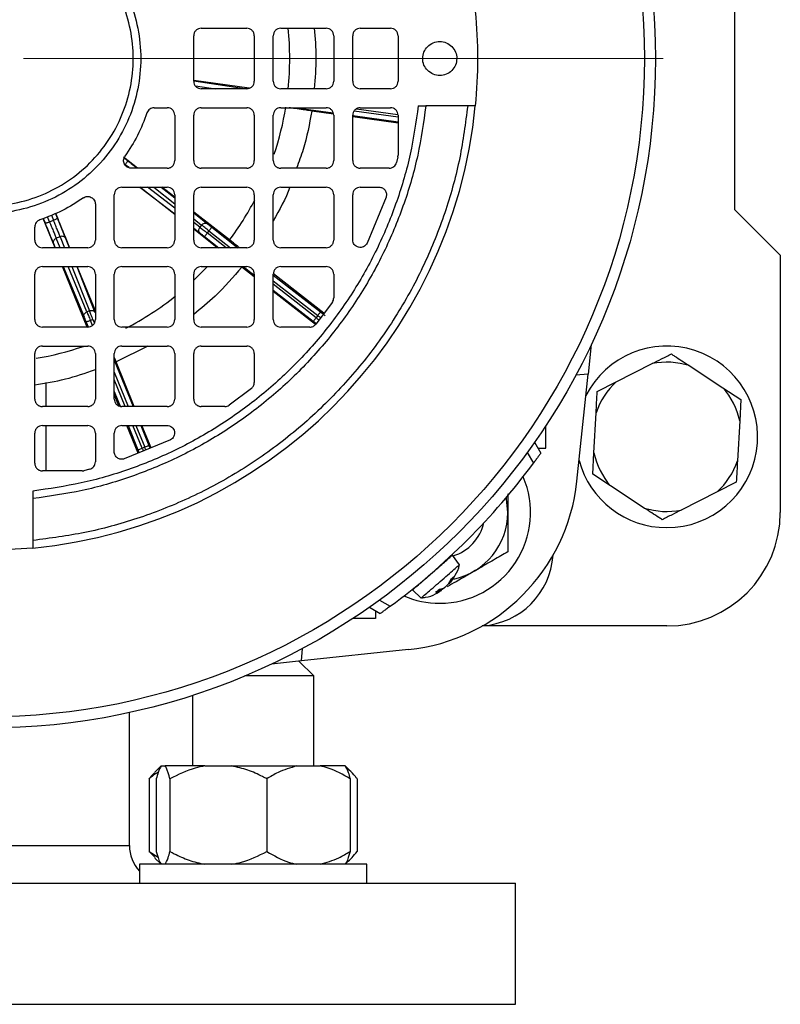
# Model space of a CAD drawing. Units: millimetres. Extents: x 5 to 415, y 5 to 292.
# Drawn here: x 80 to 88, y 227 to 238 of the extents above; entities that cross this region are included whole.
import ezdxf

# ---------------------------------------------------------------- set-up
doc = ezdxf.new("R2010")
doc.units = ezdxf.units.MM

# ---------------------------------------------------------------- blocks, each defined once
blk = doc.blocks.new('SW_CENTERMARKSYMBOL_7')
at = {"color": 0, "linetype": 'Continuous', "lineweight": 18}
blk.add_line((0.417, 0), (7.461, 0), dxfattribs=at)

msp = doc.modelspace()

# ---------------------------------------------------------------- linework, layer by layer
at = {"color": 7, "linetype": 'Continuous', "lineweight": 25}
for p, q in [((87.43431, 236.11314), (87.43431, 239.44647)), ((81.55931, 238.11314), (82.05931, 238.11314)), ((82.43431, 238.11314), (82.93431, 238.11314)), ((83.30931, 238.11314), (83.64265, 238.11314)), ((81.47598, 237.52981), (81.47598, 238.02981)), ((82.14265, 238.02981), (82.14265, 237.52981)), ((82.35098, 237.52981), (82.35098, 238.02981)), ((83.01765, 238.02981), (83.01765, 237.52981)), ((83.22598, 237.52981), (83.22598, 238.02981)), ((83.72598, 238.02981), (83.72598, 237.52981)), ((82.08493, 237.45157), (81.47598, 237.53591)), ((82.05931, 237.44647), (81.55931, 237.44647)), ((82.93431, 237.44647), (82.43431, 237.44647)), ((83.64265, 237.44647), (83.30931, 237.44647)), ((81.04024, 237.23814), (81.18431, 237.23814)), ((81.55931, 237.23814), (82.05931, 237.23814)), ((82.43431, 237.23814), (82.93431, 237.23814)), ((83.01495, 237.16836), (82.77558, 237.2017)), ((83.30931, 237.23814), (83.64265, 237.23814)), ((83.94759, 237.25897), (84.03141, 237.25897)), ((84.49216, 237.25897), (84.03141, 237.25897)), ((81.26765, 237.15481), (81.26765, 236.65481)), ((81.47598, 236.65481), (81.47598, 237.15481)), ((82.14265, 237.15481), (82.14265, 236.65481)), ((82.35098, 236.65481), (82.35098, 237.15481)), ((83.01765, 237.15481), (83.01765, 236.65481)), ((83.22598, 236.65481), (83.22598, 237.15481)), ((83.72598, 237.06932), (83.22598, 237.13897)), ((83.72598, 237.15481), (83.72598, 236.71669)), ((80.85586, 236.57147), (80.70108, 236.69191)), ((83.72371, 236.69736), (83.70822, 236.63435)), ((83.72371, 236.69736), (83.72598, 236.71669)), ((81.18431, 236.57147), (80.78726, 236.57147)), ((82.05931, 236.57147), (81.55931, 236.57147)), ((82.93431, 236.57147), (82.43431, 236.57147)), ((83.62744, 236.57147), (83.30931, 236.57147)), ((80.68431, 236.36314), (81.18431, 236.36314)), ((81.26765, 236.06132), (80.88097, 236.36314)), ((81.26765, 236.25108), (81.12362, 236.36314)), ((81.55931, 236.36314), (82.05931, 236.36314)), ((82.43431, 236.36314), (82.93431, 236.36314)), ((83.30931, 236.36314), (83.51524, 236.36314)), ((80.60098, 235.77981), (80.60098, 236.27981)), ((81.26765, 236.27981), (81.26765, 235.77981)), ((81.47598, 235.77981), (81.47598, 236.27981)), ((82.14265, 236.27981), (82.14265, 235.77981)), ((82.35098, 235.77981), (82.35098, 236.27981)), ((83.01765, 236.27981), (83.01765, 235.77981)), ((83.22598, 235.78198), (83.22598, 236.27981)), ((83.59399, 236.25253), (83.38431, 235.74565)), ((80.39265, 236.17686), (80.39265, 235.77981)), ((81.87118, 235.78149), (81.47598, 236.08898)), ((87.93431, 235.61314), (87.43431, 236.11314)), ((79.94862, 235.69647), (79.81859, 236.01788)), ((79.88793, 235.98152), (79.93176, 235.99929)), ((80.10948, 235.69647), (79.95556, 236.07525)), ((79.72598, 235.77981), (79.72598, 235.92388)), ((81.73507, 235.69647), (81.47598, 235.8987)), ((81.56333, 235.94497), (81.54476, 235.92115)), ((81.64397, 235.88187), (81.62565, 235.85837)), ((80.00479, 235.81736), (79.96222, 235.80009)), ((80.30931, 235.69647), (79.80931, 235.69647)), ((81.18431, 235.69647), (80.68431, 235.69647)), ((82.05931, 235.69647), (81.55931, 235.69647)), ((82.93431, 235.69647), (82.43431, 235.69647)), ((87.93431, 235.61314), (87.93431, 232.77981)), ((79.80931, 235.48814), (80.30931, 235.48814)), ((80.30261, 234.82147), (80.0329, 235.48814)), ((80.39265, 234.99962), (80.19413, 235.48814)), ((80.68431, 235.48814), (81.18431, 235.48814)), ((81.55931, 235.48814), (82.05931, 235.48814)), ((82.14265, 235.37655), (82.00539, 235.48352)), ((82.43431, 235.48814), (82.93431, 235.48814)), ((79.72598, 234.90481), (79.72598, 235.40481)), ((80.39265, 235.40481), (80.39265, 234.90481)), ((80.60098, 234.90481), (80.60098, 235.40481)), ((81.26765, 235.40481), (81.26765, 234.90481)), ((81.47598, 234.90481), (81.47598, 235.40481)), ((82.14265, 235.40481), (82.14265, 234.90481)), ((82.35098, 234.90481), (82.35098, 235.40481)), ((82.91018, 234.97403), (82.3545, 235.40708)), ((83.01765, 235.40481), (83.01765, 235.14457)), ((82.81648, 234.85143), (82.35098, 235.2142)), ((80.32718, 235.00129), (80.2992, 234.98994)), ((83.0025, 235.09666), (82.81871, 234.85253)), ((80.36547, 234.90632), (80.33786, 234.89513)), ((82.84147, 234.94865), (82.82316, 234.92515)), ((80.30931, 234.82147), (79.80931, 234.82147)), ((81.18431, 234.82147), (80.68431, 234.82147)), ((82.05931, 234.82147), (81.55931, 234.82147)), ((82.75381, 234.82147), (82.43431, 234.82147)), ((79.80931, 234.61314), (80.30931, 234.61314)), ((80.96902, 234.61314), (80.62229, 234.4386)), ((80.68431, 234.61314), (81.18431, 234.61314)), ((81.55931, 234.61314), (82.05931, 234.61314)), ((85.85337, 234.63111), (85.81889, 234.30307)), ((79.72598, 234.02981), (79.72598, 234.52981)), ((80.39265, 234.52981), (80.39265, 234.02981)), ((80.60098, 234.02981), (80.60098, 234.52981)), ((81.26765, 234.52981), (81.26765, 234.02981)), ((81.47598, 234.02981), (81.47598, 234.52981)), ((82.14265, 234.52981), (82.14265, 234.21031)), ((80.82182, 233.94647), (80.62229, 234.4386)), ((86.12886, 234.21931), (86.52483, 234.4197)), ((86.93155, 234.39726), (87.30308, 234.15453)), ((85.81889, 234.30307), (85.68196, 234.29109)), ((85.6949, 233.12337), (85.81889, 234.30307)), ((79.85098, 233.94647), (79.85098, 234.21066)), ((82.11159, 234.14541), (81.86746, 233.96162)), ((85.91903, 234.11312), (86.12886, 234.21931)), ((87.30308, 234.15453), (87.49996, 234.02591)), ((80.65278, 233.95275), (80.60098, 234.0805)), ((87.49996, 234.02591), (87.487, 233.79109)), ((80.30931, 233.94647), (79.80931, 233.94647)), ((81.18431, 233.94647), (80.68431, 233.94647)), ((81.81955, 233.94647), (81.55931, 233.94647)), ((85.88163, 233.43519), (85.90607, 233.87831)), ((79.80931, 233.73814), (80.30931, 233.73814)), ((79.85098, 233.23814), (79.85098, 233.73814)), ((80.68431, 233.73814), (81.18214, 233.73814)), ((80.86352, 233.43298), (80.73979, 233.73814)), ((81.00611, 233.49196), (80.9063, 233.73814)), ((85.35098, 233.48814), (85.35098, 233.7347)), ((87.487, 233.79109), (87.46256, 233.34797)), ((79.72598, 233.32147), (79.72598, 233.65481)), ((80.39265, 233.65481), (80.39265, 233.33669)), ((80.60098, 233.44888), (80.60098, 233.65481)), ((81.21847, 233.57981), (80.71159, 233.37013)), ((80.93593, 233.49938), (80.90832, 233.48818)), ((85.22847, 233.55383), (85.29732, 233.43456)), ((85.26724, 233.48668), (85.35098, 233.48814)), ((85.1487, 233.44198), (85.21699, 233.32371)), ((85.86867, 233.20037), (85.88163, 233.43519)), ((80.24743, 233.23814), (79.80931, 233.23814)), ((80.24743, 233.23814), (80.26676, 233.24041)), ((80.32977, 233.2559), (80.26676, 233.24041)), ((86.06555, 233.07175), (85.86867, 233.20037)), ((86.43708, 232.82902), (86.06555, 233.07175)), ((87.4496, 233.11316), (87.23977, 233.00697)), ((79.70515, 233.01653), (79.70515, 232.93271)), ((87.23977, 233.00697), (86.84379, 232.80658)), ((79.70515, 232.93271), (79.70515, 232.47196)), ((84.40218, 232.20445), (84.32474, 232.31103)), ((84.34357, 232.07651), (84.30165, 232.01243)), ((84.28096, 231.99444), (84.31512, 232.05178)), ((83.88416, 231.9286), (83.9792, 231.83681)), ((84.19444, 231.91923), (84.1404, 231.8999)), ((84.183, 231.93694), (84.22543, 231.94617)), ((84.20649, 231.92262), (84.1943, 231.93939)), ((83.52214, 231.81542), (83.64041, 231.74713)), ((83.41029, 231.73566), (83.52956, 231.6668)), ((83.47744, 231.69688), (83.47598, 231.61314)), ((83.47598, 231.61314), (83.22942, 231.61314)), ((86.68431, 231.52981), (84.65223, 231.52981)), ((82.66106, 231.14523), (82.67304, 231.28216)), ((83.84075, 231.26922), (82.66106, 231.14523)), ((82.66106, 231.14523), (82.33301, 231.11075)), ((82.79726, 230.97981), (82.63462, 231.14245)), ((82.75215, 230.97981), (82.03924, 230.97981)), ((82.79726, 230.97981), (82.75215, 230.97981)), ((82.79726, 229.98814), (82.79726, 230.97981)), ((81.46393, 230.76596), (81.46393, 229.98814)), ((80.76765, 229.11314), (80.76765, 230.57677)), ((81.11756, 229.98814), (81.04802, 229.9186)), ((81.11802, 229.98814), (81.16018, 229.98814)), ((81.59792, 229.98814), (81.16018, 229.98814)), ((81.59792, 229.98814), (81.89717, 229.98814)), ((81.89717, 229.98814), (82.61049, 229.98814)), ((82.61049, 229.98814), (82.86759, 229.98814)), ((83.14317, 229.98814), (82.86759, 229.98814)), ((83.14317, 229.98814), (83.14363, 229.98814)), ((83.21316, 229.9186), (83.14363, 229.98814)), ((80.98571, 229.84647), (80.98571, 229.04647)), ((81.06396, 229.84647), (81.06396, 229.04647)), ((81.21423, 229.84647), (81.21423, 229.04647)), ((82.28086, 229.84647), (82.28086, 229.04647)), ((83.19722, 229.84647), (83.19722, 229.04647)), ((83.27547, 229.84647), (83.27547, 229.04647)), ((80.98571, 229.04647), (81.08525, 228.9828)), ((81.04999, 228.98119), (80.98571, 229.04647)), ((81.04802, 228.97434), (81.11756, 228.90481)), ((83.14363, 228.90481), (83.21316, 228.97434)), ((80.88059, 228.90481), (80.88059, 228.69647)), ((83.38059, 228.90481), (80.88059, 228.90481)), ((83.38059, 228.69647), (83.38059, 228.90481)), ((73.35098, 228.69647), (85.01765, 228.69647)), ((85.01765, 227.36314), (85.01765, 228.69647)), ((73.35098, 227.36314), (85.01765, 227.36314))]:
    msp.add_line(p, q, dxfattribs=at)
at = {"color": 8, "linetype": 'Continuous', "lineweight": 25}
for p, q in [((81.47745, 237.53283), (82.05923, 237.44647)), ((81.49473, 237.47935), (81.71623, 237.44647)), ((82.60279, 237.23814), (83.01242, 237.18108)), ((83.72598, 237.13218), (83.24103, 237.19972)), ((83.26868, 237.22595), (83.72446, 237.16247)), ((83.22703, 237.15119), (83.72598, 237.08169)), ((80.70965, 236.68443), (80.74781, 236.65474)), ((80.8841, 236.36314), (81.26765, 236.06973)), ((81.26765, 236.13314), (80.96699, 236.36314)), ((81.03655, 236.36314), (81.26765, 236.17969)), ((81.11756, 236.36314), (81.26765, 236.24399)), ((79.81917, 236.01813), (79.8393, 235.96838)), ((79.88793, 235.98152), (79.8653, 236.03745)), ((79.90885, 236.05568), (79.93176, 235.99929)), ((79.95497, 236.075), (79.97581, 236.02373)), ((81.47598, 236.07861), (81.62637, 235.95923)), ((81.47598, 236.01431), (81.56333, 235.94497)), ((81.54476, 235.92115), (81.47598, 235.97377)), ((81.47598, 235.91036), (81.54634, 235.85654)), ((81.64397, 235.88187), (81.88187, 235.69647)), ((81.6747, 235.92131), (81.96321, 235.69647)), ((80.00532, 235.69647), (79.96222, 235.80009)), ((80.00479, 235.81736), (80.05255, 235.69647)), ((80.06652, 235.79819), (80.1067, 235.69647)), ((81.59492, 235.81894), (81.75206, 235.69647)), ((81.8334, 235.69647), (81.62565, 235.85837)), ((79.93127, 235.74335), (79.95077, 235.69647)), ((80.03743, 235.48814), (80.26825, 234.9332)), ((80.2992, 234.98994), (80.09198, 235.48814)), ((80.13485, 235.48814), (80.32718, 235.00129)), ((80.189, 235.48814), (80.38891, 234.98212)), ((82.01939, 235.48814), (82.13654, 235.39685)), ((82.35098, 235.39428), (82.8722, 234.98809)), ((82.35098, 235.33089), (82.84147, 234.94865)), ((82.82316, 234.92515), (82.35098, 235.29312)), ((82.35098, 235.22973), (82.79242, 234.88572)), ((80.36005, 234.84041), (80.33786, 234.89513)), ((80.36547, 234.90632), (80.38177, 234.86612)), ((80.29152, 234.87634), (80.31272, 234.82407)), ((80.60098, 234.45853), (80.8086, 233.94647)), ((80.60098, 234.32547), (80.75465, 233.94647)), ((80.7225, 233.94647), (80.60098, 234.24618)), ((80.60098, 234.11311), (80.66716, 233.94988)), ((80.75302, 233.73814), (80.86198, 233.4694)), ((80.90832, 233.48818), (80.80697, 233.73814)), ((80.83912, 233.73814), (80.93593, 233.49938)), ((80.89307, 233.73814), (80.98226, 233.51817)), ((84.19444, 231.91923), (84.18178, 231.93587)), ((84.20406, 231.9276), (84.1994, 231.93237)), ((79.18431, 229.11314), (80.76765, 229.11314))]:
    msp.add_line(p, q, dxfattribs=at)
at = {"color": 8, "linetype": 'Continuous', "lineweight": 25, "flags": 128}
msp.add_lwpolyline([(81.48048, 235.34256), (81.50726, 235.36807), (81.62319, 235.48537)], dxfattribs=at)
at = {"color": 7, "linetype": 'Continuous', "lineweight": 25, "flags": 128}
msp.add_lwpolyline([(84.93367, 232.77981), (84.91833, 232.93065), (84.91581, 232.94245)], dxfattribs=at)
at = {"color": 7, "linetype": 'Continuous', "lineweight": 25}
for radius in [7.375, 7.25296]:
    msp.add_circle((79.18431, 237.77981), radius, dxfattribs=at)
at = {"color": 8, "linetype": 'Continuous', "lineweight": 25}
for start, end in [(354.283121, 5.731895), (341.636792, 350.780558), (323.360513, 332.316945), (297.487602, 308.672264), (279.58412, 288.76197)]:
    msp.add_arc((79.18431, 237.77981), 3.34851, start, end, dxfattribs=at)
at = {"color": 7, "linetype": 'Continuous', "lineweight": 25}
for centre, radius, start, end in [((79.18431, 237.77981), 5.41667, 275.517734, 354.482266), ((86.68431, 233.61314), 1, 270, 152.874975), ((86.68431, 233.61314), 0.82218, 72.500009, 101.184752), ((86.68431, 233.61314), 0.82218, 132.500009, 161.184752), ((86.68431, 233.61314), 0.82218, 12.500009, 41.184752), ((86.68431, 233.61314), 0.82218, 192.500009, 221.184752), ((79.18431, 237.77981), 7.5, 306.451826, 323.548174), ((86.68431, 233.61314), 1, 195.125025, 270), ((86.68431, 233.61314), 0.82218, 312.500009, 341.184752), ((84.18431, 232.77981), 1, 270, 23.20844), ((83.62298, 233.34114), 2.08333, 276, 354), ((86.68431, 233.61314), 0.82218, 252.500009, 281.184752), ((84.18431, 232.77981), 0.74936, 281.836357, 360), ((86.68431, 232.77981), 1.25, 270, 0), ((84.18431, 232.77981), 0.5, 287.103011, 346.948059), ((84.60098, 232.36314), 0.83333, 273.740848, 356.259152), ((84.18431, 232.77981), 1, 246.79156, 270), ((81.18431, 229.11314), 0.41667, 180, 223.20305)]:
    msp.add_arc(centre, radius, start, end, dxfattribs=at)
for points in [[(77.97634, 236.57183), (78.0599, 236.49727), (78.22701, 236.34814), (78.52691, 236.1919), (78.84874, 236.09335), (79.18435, 236.0605), (79.51973, 236.09349), (79.84228, 236.19134), (80.13953, 236.35022), (80.40008, 236.56405), (80.6139, 236.82459), (80.77278, 237.12184), (80.87062, 237.44438), (80.90366, 237.77981), (80.87062, 238.11523), (80.77278, 238.43777), (80.6139, 238.73502), (80.40008, 238.99557), (80.13953, 239.20939), (79.84228, 239.36827), (79.51974, 239.46611), (79.18431, 239.49915), (78.84889, 239.46611), (78.52635, 239.36827), (78.2291, 239.20939), (77.96855, 238.99557), (77.75473, 238.73502), (77.59585, 238.43777), (77.498, 238.11522), (77.46501, 237.77985), (77.49786, 237.44423), (77.59641, 237.1224), (77.75264, 236.8225), (77.90178, 236.65539), (77.97634, 236.57183)], [(78.03527, 236.63076), (77.96434, 236.71024), (77.82248, 236.8692), (77.67386, 237.15447), (77.58012, 237.4606), (77.54888, 237.77984), (77.58025, 238.09886), (77.67334, 238.40568), (77.82447, 238.68843), (78.02786, 238.93626), (78.27569, 239.13965), (78.55845, 239.29079), (78.86525, 239.38386), (79.18431, 239.41528), (79.50338, 239.38386), (79.81018, 239.29079), (80.09294, 239.13965), (80.34077, 238.93626), (80.54416, 238.68843), (80.6953, 238.40568), (80.78836, 238.09887), (80.81979, 237.77981), (80.78836, 237.46074), (80.6953, 237.15394), (80.54416, 236.87118), (80.34077, 236.62335), (80.09294, 236.41996), (79.81019, 236.26883), (79.50337, 236.17575), (79.18435, 236.14437), (78.86511, 236.17561), (78.55898, 236.26936), (78.27371, 236.41797), (78.11475, 236.55983), (78.03527, 236.63076)], [(84.57588, 238.30064), (84.58843, 238.12703), (84.61353, 237.77981), (84.58843, 237.43258), (84.57588, 237.25897)], [(81.55931, 238.11314), (81.54839, 238.11189), (81.52656, 238.10938), (81.49901, 238.09011), (81.47974, 238.06257), (81.47723, 238.04073), (81.47598, 238.02981)], [(82.14265, 238.02981), (82.1414, 238.04073), (82.13889, 238.06257), (82.11962, 238.09011), (82.09207, 238.10938), (82.07023, 238.11189), (82.05931, 238.11314)], [(82.43431, 238.11314), (82.42339, 238.11189), (82.40156, 238.10938), (82.37401, 238.09011), (82.35474, 238.06257), (82.35223, 238.04073), (82.35098, 238.02981)], [(83.01765, 238.02981), (83.0164, 238.04073), (83.01389, 238.06257), (82.99462, 238.09011), (82.96707, 238.10938), (82.94523, 238.11189), (82.93431, 238.11314)], [(83.30931, 238.11314), (83.29839, 238.11189), (83.27656, 238.10938), (83.24901, 238.09011), (83.22974, 238.06257), (83.22723, 238.04073), (83.22598, 238.02981)], [(83.72598, 238.02981), (83.72473, 238.04073), (83.72222, 238.06257), (83.70295, 238.09011), (83.67541, 238.10938), (83.65357, 238.11189), (83.64265, 238.11314)], [(84.05173, 237.64722), (84.03637, 237.66657), (84.00565, 237.70526), (83.99218, 237.78005), (84.00652, 237.85337), (84.04828, 237.91584), (84.11076, 237.9576), (84.18407, 237.97194), (84.25886, 237.95847), (84.29755, 237.92775), (84.3169, 237.91239)], [(84.3169, 237.91239), (84.33226, 237.89304), (84.36298, 237.85435), (84.37645, 237.77956), (84.36211, 237.70625), (84.32035, 237.64377), (84.25787, 237.60201), (84.18456, 237.58767), (84.10977, 237.60114), (84.07108, 237.63186), (84.05173, 237.64722)], [(81.47598, 237.52981), (81.47723, 237.51889), (81.47974, 237.49705), (81.49901, 237.4695), (81.52656, 237.45023), (81.54839, 237.44773), (81.55931, 237.44647)], [(82.05931, 237.44647), (82.07023, 237.44773), (82.09207, 237.45023), (82.11962, 237.4695), (82.13889, 237.49705), (82.1414, 237.51889), (82.14265, 237.52981)], [(82.35098, 237.52981), (82.35223, 237.51889), (82.35474, 237.49705), (82.37401, 237.4695), (82.40156, 237.45023), (82.42339, 237.44773), (82.43431, 237.44647)], [(82.93431, 237.44647), (82.94523, 237.44773), (82.96707, 237.45023), (82.99462, 237.4695), (83.01389, 237.49705), (83.0164, 237.51889), (83.01765, 237.52981)], [(83.22598, 237.52981), (83.22723, 237.51889), (83.22974, 237.49705), (83.24901, 237.4695), (83.27656, 237.45023), (83.29839, 237.44773), (83.30931, 237.44647)], [(83.64265, 237.44647), (83.65357, 237.44773), (83.67541, 237.45023), (83.70295, 237.4695), (83.72222, 237.49705), (83.72473, 237.51889), (83.72598, 237.52981)], [(84.03141, 237.25897), (84.00582, 237.07694), (83.95462, 236.71289), (83.80034, 236.18221), (83.59156, 235.67145), (83.32531, 235.18774), (83.0065, 234.73709), (82.63881, 234.32531), (82.22703, 233.95762), (81.77638, 233.63881), (81.29267, 233.37256), (80.78191, 233.16378), (80.25123, 233.0095), (79.88718, 232.9583), (79.70515, 232.93271)], [(83.94759, 237.25897), (83.92218, 237.08059), (83.87137, 236.72384), (83.71942, 236.20388), (83.51423, 235.70347), (83.25289, 235.22954), (82.94019, 234.78797), (82.57972, 234.3844), (82.17615, 234.02393), (81.73458, 233.71123), (81.26065, 233.44989), (80.76024, 233.2447), (80.24028, 233.09275), (79.88353, 233.04194), (79.70515, 233.01653)], [(80.96126, 237.1814), (80.9295, 237.09726), (80.86597, 236.92898), (80.76803, 236.77811), (80.71905, 236.70268)], [(81.04024, 237.23814), (81.03158, 237.23736), (81.01426, 237.23579), (80.99091, 237.22346), (80.97177, 237.20527), (80.96477, 237.18936), (80.96126, 237.1814)], [(81.26765, 237.15481), (81.2664, 237.16573), (81.26389, 237.18757), (81.24462, 237.21511), (81.21707, 237.23438), (81.19523, 237.23689), (81.18431, 237.23814)], [(81.55931, 237.23814), (81.54839, 237.23689), (81.52656, 237.23438), (81.49901, 237.21511), (81.47974, 237.18757), (81.47723, 237.16573), (81.47598, 237.15481)], [(82.14265, 237.15481), (82.1414, 237.16573), (82.13889, 237.18757), (82.11962, 237.21511), (82.09207, 237.23438), (82.07023, 237.23689), (82.05931, 237.23814)], [(82.43431, 237.23814), (82.42339, 237.23689), (82.40156, 237.23438), (82.37401, 237.21511), (82.35474, 237.18757), (82.35223, 237.16573), (82.35098, 237.15481)], [(83.01765, 237.15481), (83.0164, 237.16573), (83.01389, 237.18757), (82.99462, 237.21511), (82.96707, 237.23438), (82.94523, 237.23689), (82.93431, 237.23814)], [(83.30931, 237.23814), (83.29839, 237.23689), (83.27656, 237.23438), (83.24901, 237.21511), (83.22974, 237.18757), (83.22723, 237.16573), (83.22598, 237.15481)], [(83.72598, 237.15481), (83.72473, 237.16573), (83.72222, 237.18757), (83.70295, 237.21511), (83.67541, 237.23438), (83.65357, 237.23689), (83.64265, 237.23814)], [(80.78726, 236.57147), (80.77968, 236.57207), (80.76453, 236.57327), (80.74347, 236.58276), (80.72566, 236.59713), (80.71241, 236.61589), (80.70467, 236.63751), (80.70314, 236.66035), (80.70747, 236.68303), (80.71519, 236.69613), (80.71905, 236.70268)], [(80.72188, 236.61156), (80.72581, 236.61677), (80.73369, 236.62718), (80.74271, 236.64105), (80.74824, 236.65142), (80.74795, 236.65363), (80.74781, 236.65474)], [(81.18431, 236.57147), (81.19523, 236.57273), (81.21707, 236.57523), (81.24462, 236.5945), (81.26389, 236.62205), (81.2664, 236.64389), (81.26765, 236.65481)], [(81.47598, 236.65481), (81.47723, 236.64389), (81.47974, 236.62205), (81.49901, 236.5945), (81.52656, 236.57523), (81.54839, 236.57273), (81.55931, 236.57147)], [(82.05931, 236.57147), (82.07023, 236.57273), (82.09207, 236.57523), (82.11962, 236.5945), (82.13889, 236.62205), (82.1414, 236.64389), (82.14265, 236.65481)], [(82.35098, 236.65481), (82.35223, 236.64389), (82.35474, 236.62205), (82.37401, 236.5945), (82.40156, 236.57523), (82.42339, 236.57273), (82.43431, 236.57147)], [(82.93431, 236.57147), (82.94523, 236.57273), (82.96707, 236.57523), (82.99462, 236.5945), (83.01389, 236.62205), (83.0164, 236.64389), (83.01765, 236.65481)], [(83.22598, 236.65481), (83.22723, 236.64389), (83.22974, 236.62205), (83.24901, 236.5945), (83.27656, 236.57523), (83.29839, 236.57273), (83.30931, 236.57147)], [(83.62744, 236.57147), (83.63663, 236.57236), (83.65502, 236.57412), (83.67946, 236.58797), (83.69888, 236.60826), (83.70511, 236.62565), (83.70822, 236.63435)], [(80.68431, 236.36314), (80.67339, 236.36189), (80.65156, 236.35938), (80.62401, 236.34011), (80.60474, 236.31257), (80.60223, 236.29073), (80.60098, 236.27981)], [(81.26765, 236.27981), (81.2664, 236.29073), (81.26389, 236.31257), (81.24462, 236.34011), (81.21707, 236.35938), (81.19523, 236.36189), (81.18431, 236.36314)], [(81.55931, 236.36314), (81.54839, 236.36189), (81.52656, 236.35938), (81.49901, 236.34011), (81.47974, 236.31257), (81.47723, 236.29073), (81.47598, 236.27981)], [(82.14265, 236.27981), (82.1414, 236.29073), (82.13889, 236.31257), (82.11962, 236.34011), (82.09207, 236.35938), (82.07023, 236.36189), (82.05931, 236.36314)], [(82.43431, 236.36314), (82.42339, 236.36189), (82.40156, 236.35938), (82.37401, 236.34011), (82.35474, 236.31257), (82.35223, 236.29073), (82.35098, 236.27981)], [(83.01765, 236.27981), (83.0164, 236.29073), (83.01389, 236.31257), (82.99462, 236.34011), (82.96707, 236.35938), (82.94523, 236.36189), (82.93431, 236.36314)], [(83.30931, 236.36314), (83.29839, 236.36189), (83.27656, 236.35938), (83.24901, 236.34011), (83.22974, 236.31257), (83.22723, 236.29073), (83.22598, 236.27981)], [(83.51524, 236.36314), (83.52186, 236.36268), (83.53508, 236.36177), (83.5538, 236.35452), (83.57034, 236.34339), (83.58377, 236.32859), (83.59336, 236.31106), (83.59846, 236.29178), (83.59919, 236.27172), (83.59572, 236.25893), (83.59399, 236.25253)], [(80.26144, 236.24507), (80.18601, 236.19609), (80.03514, 236.09815), (79.86686, 236.03462), (79.78272, 236.00286)], [(80.26144, 236.24507), (80.26799, 236.24893), (80.28109, 236.25665), (80.30377, 236.26098), (80.32661, 236.25945), (80.34823, 236.25171), (80.36699, 236.23846), (80.38136, 236.22065), (80.39085, 236.19959), (80.39205, 236.18444), (80.39265, 236.17686)], [(79.78272, 236.00286), (79.77476, 235.99936), (79.75885, 235.99235), (79.74066, 235.97321), (79.72833, 235.94986), (79.72676, 235.93254), (79.72598, 235.92388)], [(79.8393, 235.96838), (79.84033, 235.96794), (79.84238, 235.96705), (79.85387, 235.96954), (79.86967, 235.97443), (79.88184, 235.97916), (79.88793, 235.98152)], [(79.93176, 235.99929), (79.93777, 236.00183), (79.9498, 236.00691), (79.96454, 236.01442), (79.97452, 236.02063), (79.97538, 236.02269), (79.97581, 236.02373)], [(81.54634, 235.85654), (81.54259, 235.86044), (81.53509, 235.86824), (81.53154, 235.88568), (81.53421, 235.90452), (81.54125, 235.91561), (81.54476, 235.92115)], [(81.54476, 235.92115), (81.54975, 235.91729), (81.55972, 235.90957), (81.57968, 235.89407), (81.60195, 235.87678), (81.61775, 235.86451), (81.62565, 235.85837)], [(81.56333, 235.94497), (81.56784, 235.94974), (81.57688, 235.95927), (81.5945, 235.96646), (81.61227, 235.96728), (81.62167, 235.96192), (81.62637, 235.95923)], [(81.64397, 235.88187), (81.63609, 235.88804), (81.62032, 235.90036), (81.59812, 235.91773), (81.57822, 235.9333), (81.56829, 235.94108), (81.56333, 235.94497)], [(81.6747, 235.92131), (81.67422, 235.92069), (81.67325, 235.91945), (81.66613, 235.91032), (81.656, 235.89731), (81.64798, 235.88702), (81.64397, 235.88187)], [(79.72598, 235.77981), (79.72723, 235.76889), (79.72974, 235.74705), (79.74901, 235.7195), (79.77656, 235.70023), (79.79839, 235.69773), (79.80931, 235.69647)], [(79.96222, 235.80009), (79.9564, 235.79705), (79.94476, 235.79097), (79.93303, 235.77598), (79.92738, 235.75911), (79.92998, 235.7486), (79.93127, 235.74335)], [(80.06652, 235.79819), (80.06379, 235.80286), (80.05834, 235.8122), (80.04254, 235.82038), (80.02368, 235.82297), (80.01109, 235.81923), (80.00479, 235.81736)], [(80.30931, 235.69647), (80.32023, 235.69773), (80.34207, 235.70023), (80.36962, 235.7195), (80.38889, 235.74705), (80.3914, 235.76889), (80.39265, 235.77981)], [(80.60098, 235.77981), (80.60223, 235.76889), (80.60474, 235.74705), (80.62401, 235.7195), (80.65156, 235.70023), (80.67339, 235.69773), (80.68431, 235.69647)], [(81.18431, 235.69647), (81.19523, 235.69773), (81.21707, 235.70023), (81.24462, 235.7195), (81.26389, 235.74705), (81.2664, 235.76889), (81.26765, 235.77981)], [(81.47598, 235.77981), (81.47723, 235.76889), (81.47974, 235.74705), (81.49901, 235.7195), (81.52656, 235.70023), (81.54839, 235.69773), (81.55931, 235.69647)], [(81.62565, 235.85837), (81.62164, 235.85323), (81.61362, 235.84293), (81.60349, 235.82993), (81.59637, 235.8208), (81.5954, 235.81956), (81.59492, 235.81894)], [(82.05931, 235.69647), (82.07023, 235.69773), (82.09207, 235.70023), (82.11962, 235.7195), (82.13889, 235.74705), (82.1414, 235.76889), (82.14265, 235.77981)], [(82.35098, 235.77981), (82.35223, 235.76889), (82.35474, 235.74705), (82.37401, 235.7195), (82.40156, 235.70023), (82.42339, 235.69773), (82.43431, 235.69647)], [(82.93431, 235.69647), (82.94523, 235.69773), (82.96707, 235.70023), (82.99462, 235.7195), (83.01389, 235.74705), (83.0164, 235.76889), (83.01765, 235.77981)], [(83.38431, 235.74565), (83.37942, 235.73764), (83.36963, 235.72163), (83.34593, 235.70546), (83.31873, 235.69757), (83.29033, 235.69921), (83.26405, 235.71011), (83.24301, 235.72907), (83.22873, 235.75395), (83.2269, 235.77264), (83.22598, 235.78198)], [(79.80931, 235.48814), (79.79839, 235.48689), (79.77656, 235.48438), (79.74901, 235.46511), (79.72974, 235.43757), (79.72723, 235.41573), (79.72598, 235.40481)], [(80.39265, 235.40481), (80.3914, 235.41573), (80.38889, 235.43757), (80.36962, 235.46511), (80.34207, 235.48438), (80.32023, 235.48689), (80.30931, 235.48814)], [(80.68431, 235.48814), (80.67339, 235.48689), (80.65156, 235.48438), (80.62401, 235.46511), (80.60474, 235.43757), (80.60223, 235.41573), (80.60098, 235.40481)], [(81.26765, 235.40481), (81.2664, 235.41573), (81.26389, 235.43757), (81.24462, 235.46511), (81.21707, 235.48438), (81.19523, 235.48689), (81.18431, 235.48814)], [(81.55931, 235.48814), (81.54839, 235.48689), (81.52656, 235.48438), (81.49901, 235.46511), (81.47974, 235.43757), (81.47723, 235.41573), (81.47598, 235.40481)], [(82.14265, 235.40481), (82.1414, 235.41573), (82.13889, 235.43757), (82.11962, 235.46511), (82.09207, 235.48438), (82.07023, 235.48689), (82.05931, 235.48814)], [(82.43431, 235.48814), (82.42339, 235.48689), (82.40156, 235.48438), (82.37401, 235.46511), (82.35474, 235.43757), (82.35223, 235.41573), (82.35098, 235.40481)], [(83.01765, 235.40481), (83.0164, 235.41573), (83.01389, 235.43757), (82.99462, 235.46511), (82.96707, 235.48438), (82.94523, 235.48689), (82.93431, 235.48814)], [(83.0025, 235.09666), (83.00687, 235.10406), (83.01562, 235.11886), (83.01697, 235.136), (83.01765, 235.14457)], [(80.32718, 235.00129), (80.33348, 235.00316), (80.34607, 235.0069), (80.36492, 235.00432), (80.38072, 234.99614), (80.38618, 234.98679), (80.38891, 234.98212)], [(80.36547, 234.90632), (80.36173, 234.9156), (80.35424, 234.93416), (80.34369, 234.9603), (80.33424, 234.98374), (80.32953, 234.99544), (80.32718, 235.00129)], [(79.72598, 234.90481), (79.72723, 234.89389), (79.72974, 234.87205), (79.74901, 234.8445), (79.77656, 234.82523), (79.79839, 234.82273), (79.80931, 234.82147)], [(80.26825, 234.9332), (80.26696, 234.93845), (80.26436, 234.94896), (80.27001, 234.96583), (80.28174, 234.98082), (80.29338, 234.9869), (80.2992, 234.98994)], [(80.33786, 234.89513), (80.33181, 234.89267), (80.31972, 234.88777), (80.30444, 234.88158), (80.29371, 234.87723), (80.29225, 234.87664), (80.29152, 234.87634)], [(80.2992, 234.98994), (80.30158, 234.9841), (80.30635, 234.97243), (80.3159, 234.94903), (80.32653, 234.92292), (80.33408, 234.90439), (80.33786, 234.89513)], [(80.30931, 234.82147), (80.32023, 234.82273), (80.34207, 234.82523), (80.36962, 234.8445), (80.38889, 234.87205), (80.3914, 234.89389), (80.39265, 234.90481)], [(80.60098, 234.90481), (80.60223, 234.89389), (80.60474, 234.87205), (80.62401, 234.8445), (80.65156, 234.82523), (80.67339, 234.82273), (80.68431, 234.82147)], [(81.18431, 234.82147), (81.19523, 234.82273), (81.21707, 234.82523), (81.24462, 234.8445), (81.26389, 234.87205), (81.2664, 234.89389), (81.26765, 234.90481)], [(81.47598, 234.90481), (81.47723, 234.89389), (81.47974, 234.87205), (81.49901, 234.8445), (81.52656, 234.82523), (81.54839, 234.82273), (81.55931, 234.82147)], [(82.05931, 234.82147), (82.07023, 234.82273), (82.09207, 234.82523), (82.11962, 234.8445), (82.13889, 234.87205), (82.1414, 234.89389), (82.14265, 234.90481)], [(82.35098, 234.90481), (82.35223, 234.89389), (82.35474, 234.87205), (82.37401, 234.8445), (82.40156, 234.82523), (82.42339, 234.82273), (82.43431, 234.82147)], [(82.79242, 234.88572), (82.79291, 234.88634), (82.79387, 234.88758), (82.80099, 234.89671), (82.81112, 234.90971), (82.81914, 234.92001), (82.82316, 234.92515)], [(82.84147, 234.94865), (82.84548, 234.9538), (82.8535, 234.96409), (82.86364, 234.9771), (82.87075, 234.98623), (82.87172, 234.98747), (82.8722, 234.98809)], [(82.75381, 234.82147), (82.76002, 234.82187), (82.77242, 234.82267), (82.79005, 234.82909), (82.80611, 234.83879), (82.81451, 234.84795), (82.81871, 234.85253)], [(79.80931, 234.61314), (79.79839, 234.61189), (79.77656, 234.60938), (79.74901, 234.59011), (79.72974, 234.56257), (79.72723, 234.54073), (79.72598, 234.52981)], [(80.39265, 234.52981), (80.3914, 234.54073), (80.38889, 234.56257), (80.36962, 234.59011), (80.34207, 234.60938), (80.32023, 234.61189), (80.30931, 234.61314)], [(80.68431, 234.61314), (80.67339, 234.61189), (80.65156, 234.60938), (80.62401, 234.59011), (80.60474, 234.56257), (80.60223, 234.54073), (80.60098, 234.52981)], [(81.26765, 234.52981), (81.2664, 234.54073), (81.26389, 234.56257), (81.24462, 234.59011), (81.21707, 234.60938), (81.19523, 234.61189), (81.18431, 234.61314)], [(81.55931, 234.61314), (81.54839, 234.61189), (81.52656, 234.60938), (81.49901, 234.59011), (81.47974, 234.56257), (81.47723, 234.54073), (81.47598, 234.52981)], [(82.14265, 234.52981), (82.1414, 234.54073), (82.13889, 234.56257), (82.11962, 234.59011), (82.09207, 234.60938), (82.07023, 234.61189), (82.05931, 234.61314)], [(82.11159, 234.14541), (82.11617, 234.14961), (82.12533, 234.15801), (82.13503, 234.17407), (82.14145, 234.1917), (82.14225, 234.2041), (82.14265, 234.21031)], [(79.72598, 234.02981), (79.72723, 234.01889), (79.72974, 233.99705), (79.74901, 233.9695), (79.77656, 233.95023), (79.79839, 233.94773), (79.80931, 233.94647)], [(80.30931, 233.94647), (80.32023, 233.94773), (80.34207, 233.95023), (80.36962, 233.9695), (80.38889, 233.99705), (80.3914, 234.01889), (80.39265, 234.02981)], [(80.60098, 234.02981), (80.60223, 234.01889), (80.60474, 233.99705), (80.62401, 233.9695), (80.65156, 233.95023), (80.67339, 233.94773), (80.68431, 233.94647)], [(81.18431, 233.94647), (81.19523, 233.94773), (81.21707, 233.95023), (81.24462, 233.9695), (81.26389, 233.99705), (81.2664, 234.01889), (81.26765, 234.02981)], [(81.47598, 234.02981), (81.47723, 234.01889), (81.47974, 233.99705), (81.49901, 233.9695), (81.52656, 233.95023), (81.54839, 233.94773), (81.55931, 233.94647)], [(81.81955, 233.94647), (81.82812, 233.94715), (81.84526, 233.9485), (81.86006, 233.95725), (81.86746, 233.96162)], [(79.80931, 233.73814), (79.79839, 233.73689), (79.77656, 233.73438), (79.74901, 233.71511), (79.72974, 233.68757), (79.72723, 233.66573), (79.72598, 233.65481)], [(80.39265, 233.65481), (80.3914, 233.66573), (80.38889, 233.68757), (80.36962, 233.71511), (80.34207, 233.73438), (80.32023, 233.73689), (80.30931, 233.73814)], [(80.68431, 233.73814), (80.67339, 233.73689), (80.65156, 233.73438), (80.62401, 233.71511), (80.60474, 233.68757), (80.60223, 233.66573), (80.60098, 233.65481)], [(81.18214, 233.73814), (81.19148, 233.73722), (81.21017, 233.73539), (81.23505, 233.72111), (81.25401, 233.70007), (81.26491, 233.67379), (81.26656, 233.64539), (81.25866, 233.61819), (81.24249, 233.59449), (81.22648, 233.5847), (81.21847, 233.57981)], [(80.86198, 233.4694), (80.86271, 233.46969), (80.86417, 233.47028), (80.8749, 233.47463), (80.89017, 233.48083), (80.90227, 233.48573), (80.90832, 233.48818)], [(80.93593, 233.49938), (80.94197, 233.50183), (80.95407, 233.50673), (80.96935, 233.51293), (80.98008, 233.51728), (80.98153, 233.51787), (80.98226, 233.51817)], [(80.71159, 233.37013), (80.70519, 233.3684), (80.6924, 233.36494), (80.67234, 233.36566), (80.65306, 233.37076), (80.63553, 233.38035), (80.62073, 233.39378), (80.6096, 233.41033), (80.60235, 233.42904), (80.60144, 233.44227), (80.60098, 233.44888)], [(79.72598, 233.32147), (79.72723, 233.31055), (79.72974, 233.28871), (79.74901, 233.26117), (79.77656, 233.2419), (79.79839, 233.23939), (79.80931, 233.23814)], [(80.32977, 233.2559), (80.33847, 233.25901), (80.35586, 233.26524), (80.37615, 233.28466), (80.39, 233.3091), (80.39177, 233.32749), (80.39265, 233.33669)], [(79.70515, 232.38824), (79.53154, 232.37569), (79.18431, 232.35059), (78.83709, 232.37569), (78.66348, 232.38824)], [(83.88463, 231.92813), (83.88794, 231.93101), (83.89456, 231.93676), (83.94546, 231.98101), (84.01822, 232.04426), (84.07591, 232.09441), (84.10476, 232.11948)], [(84.1404, 231.8999), (84.14676, 231.90543), (84.15947, 231.91648), (84.17516, 231.93012), (84.183, 231.93694)]]:
    msp.add_open_spline(points, degree=3, dxfattribs=at)
for points, knots in [([(82.80137, 238.11314), (82.81134, 238.00528), (82.83186, 237.78311), (82.81224, 237.56084), (82.80214, 237.44647)], [0, 0, 0, 0, 0.48550103, 1, 1, 1, 1]), ([(84.49216, 237.25897), (84.46727, 237.06741), (84.41691, 236.67977), (84.25953, 236.10688), (84.0379, 235.54026), (83.74548, 234.99205), (83.38551, 234.47396), (82.96443, 233.99967), (82.49014, 233.57859), (81.97205, 233.21863), (81.42384, 232.92621), (80.85722, 232.70458), (80.28433, 232.54721), (79.8967, 232.49685), (79.70515, 232.47196)], [0, 0, 0, 0, 0.07898012, 0.1598227, 0.24239804, 0.32756537, 0.41348302, 0.50000001, 0.58652228, 0.67243985, 0.75760198, 0.84018257, 0.92102256, 1, 1, 1, 1]), ([(82.77558, 237.2017), (82.76701, 237.20312), (82.74981, 237.20596), (82.68313, 237.2158), (82.60595, 237.22692), (82.54857, 237.235), (82.52627, 237.23814)], [0, 0, 0, 0, 0.27318928, 0.5483699, 0.82454934, 1, 1, 1, 1]), ([(82.77558, 237.2017), (82.74955, 237.05834), (82.71053, 236.84345), (82.63378, 236.63939), (82.60823, 236.57147)], [0, 0, 0, 0, 0.66713942, 1, 1, 1, 1]), ([(84.57588, 237.25897), (84.57462, 237.25897), (84.57209, 237.25897), (84.55267, 237.25897), (84.525, 237.25897), (84.5031, 237.25897), (84.49216, 237.25897)], [0, 0, 0, 0, 0.249918915, 0.499886568, 0.749917666, 1, 1, 1, 1]), ([(82.53457, 236.36314), (82.53451, 236.36297), (82.48861, 236.23311), (82.41975, 236.11296), (82.35098, 235.99296)], [0, 0, 0, 0, 0.00126974, 1, 1, 1, 1]), ([(79.88793, 235.98152), (79.89456, 235.96514), (79.90812, 235.93168), (79.9284, 235.88198), (79.94765, 235.83509), (79.9573, 235.81191), (79.96222, 235.80009)], [0, 0, 0, 0, 0.23473025, 0.47964482, 0.73473709, 1, 1, 1, 1]), ([(80.00479, 235.81736), (80.0001, 235.82926), (79.99088, 235.85262), (79.97203, 235.89968), (79.95198, 235.94946), (79.93841, 235.98292), (79.93176, 235.99929)], [0, 0, 0, 0, 0.26526291, 0.52035518, 0.76526975, 1, 1, 1, 1]), ([(79.97581, 236.02373), (79.98442, 236.00249), (80.00199, 235.95921), (80.02746, 235.89604), (80.05021, 235.83931), (80.06115, 235.81172), (80.06652, 235.79819)], [0, 0, 0, 0, 0.24536852, 0.49999818, 0.75462886, 1, 1, 1, 1]), ([(79.8393, 235.96838), (79.84791, 235.94714), (79.86544, 235.90385), (79.89116, 235.84078), (79.91434, 235.78421), (79.9257, 235.7568), (79.93127, 235.74335)], [0, 0, 0, 0, 0.24536852, 0.49999818, 0.75462886, 1, 1, 1, 1]), ([(81.62637, 235.95923), (81.62932, 235.9569), (81.63524, 235.95221), (81.64717, 235.94283), (81.66047, 235.93241), (81.66995, 235.92502), (81.6747, 235.92131)], [0, 0, 0, 0, 0.24923111, 0.49995726, 0.74923892, 1, 1, 1, 1]), ([(81.54634, 235.85654), (81.54932, 235.85425), (81.55532, 235.84966), (81.56733, 235.84037), (81.58068, 235.83002), (81.59016, 235.82264), (81.59492, 235.81894)], [0, 0, 0, 0, 0.24923111, 0.49995726, 0.74923892, 1, 1, 1, 1]), ([(81.98083, 235.69647), (81.97168, 235.70354), (81.93982, 235.72812), (81.89974, 235.75928), (81.87118, 235.78149)], [0, 0, 0, 0, 0.287544814, 1, 1, 1, 1]), ([(82.00539, 235.48352), (81.91067, 235.37289), (81.74885, 235.1839), (81.55596, 235.02711), (81.47598, 234.9621)], [0, 0, 0, 0, 0.58535032, 1, 1, 1, 1]), ([(80.26825, 234.9332), (80.26969, 234.92972), (80.27259, 234.92275), (80.27835, 234.9087), (80.28474, 234.89306), (80.28926, 234.88192), (80.29152, 234.87634)], [0, 0, 0, 0, 0.24923111, 0.49995726, 0.74923892, 1, 1, 1, 1]), ([(82.8722, 234.98809), (82.87757, 234.98391), (82.88832, 234.97554), (82.90316, 234.96404), (82.91613, 234.95404), (82.92187, 234.94965), (82.92475, 234.94746)], [0, 0, 0, 0, 0.2498597, 0.49998744, 0.74985963, 1, 1, 1, 1]), ([(80.62229, 234.4386), (80.6194, 234.44512), (80.61552, 234.45388), (80.60394, 234.48181), (80.60098, 234.48895)], [0, 0, 0, 0, 0.74470483, 1, 1, 1, 1]), ([(86.52483, 234.4197), (86.55884, 234.43691), (86.63087, 234.47336), (86.69881, 234.50774), (86.73467, 234.52589)], [0, 0, 0, 0, 0.472183, 1, 1, 1, 1]), ([(86.73467, 234.52589), (86.74644, 234.5182), (86.80971, 234.47686), (86.87687, 234.43298), (86.93155, 234.39726)], [0, 0, 0, 0, 0.18598063, 1, 1, 1, 1]), ([(79.72598, 234.18742), (79.83934, 234.20501), (80.06656, 234.24026), (80.28379, 234.31565), (80.39265, 234.35344)], [0, 0, 0, 0, 0.49887502, 1, 1, 1, 1]), ([(85.90607, 233.87831), (85.90817, 233.91636), (85.91262, 233.99696), (85.91681, 234.07299), (85.91903, 234.11312)], [0, 0, 0, 0, 0.472183, 1, 1, 1, 1]), ([(85.29732, 233.43456), (85.29655, 233.43348), (85.295, 233.4313), (85.28308, 233.41456), (85.26515, 233.38962), (85.24228, 233.35806), (85.22526, 233.33494), (85.21699, 233.32371)], [0, 0, 0, 0, 0.19134694, 0.38242202, 0.58084405, 0.79637197, 1, 1, 1, 1]), ([(87.46256, 233.34797), (87.46046, 233.30991), (87.45601, 233.22932), (87.45182, 233.15329), (87.4496, 233.11316)], [0, 0, 0, 0, 0.472183005, 1, 1, 1, 1]), ([(84.93431, 232.98713), (84.93431, 232.96392), (84.93431, 232.8918), (84.93431, 232.7639), (84.93431, 232.60859), (84.93431, 232.4688), (84.93431, 232.38365), (84.93431, 232.34679)], [0, 0, 0, 0, 0.10943094, 0.34000548, 0.57357732, 0.81539239, 1, 1, 1, 1]), ([(86.63396, 232.70039), (86.62219, 232.70808), (86.55892, 232.74941), (86.49176, 232.7933), (86.43708, 232.82902)], [0, 0, 0, 0, 0.18598063, 1, 1, 1, 1]), ([(86.84379, 232.80658), (86.80979, 232.78937), (86.73776, 232.75292), (86.66982, 232.71854), (86.63396, 232.70039)], [0, 0, 0, 0, 0.472183, 1, 1, 1, 1]), ([(79.70515, 232.47196), (79.70515, 232.46102), (79.70515, 232.43912), (79.70515, 232.41145), (79.70515, 232.39203), (79.70515, 232.3895), (79.70515, 232.38824)], [0, 0, 0, 0, 0.25008233, 0.50011343, 0.75008109, 1, 1, 1, 1]), ([(84.10476, 232.11948), (84.12816, 232.13983), (84.17498, 232.18052), (84.23823, 232.23551), (84.2875, 232.27834), (84.31939, 232.30606), (84.32256, 232.30882), (84.32409, 232.31015)], [0, 0, 0, 0, 0.20313083, 0.40626166, 0.60939249, 0.81252333, 1, 1, 1, 1]), ([(84.93431, 232.34679), (84.88292, 232.31712), (84.77837, 232.25676), (84.58475, 232.14497), (84.40608, 232.04182), (84.29987, 231.9805), (84.26817, 231.96219)], [0, 0, 0, 0, 0.24473243, 0.49783257, 0.85011926, 1, 1, 1, 1]), ([(84.0731, 231.91871), (84.0979, 231.94026), (84.14748, 231.98336), (84.23309, 232.05779), (84.31139, 232.12584), (84.36996, 232.17677), (84.4011, 232.20383), (84.39875, 232.20179), (84.39797, 232.20111)], [0, 0, 0, 0, 0.18184647, 0.36369293, 0.5455394, 0.72738587, 0.90923234, 1, 1, 1, 1]), ([(84.28707, 231.9961), (84.29031, 231.99932), (84.31819, 232.02697), (84.359, 232.09323), (84.39413, 232.1605), (84.40033, 232.19945), (84.40053, 232.20069)], [0, 0, 0, 0, 0.05792417, 0.49875433, 0.98398947, 1, 1, 1, 1]), ([(84.31512, 232.05178), (84.321, 232.0569), (84.33272, 232.06708), (84.33996, 232.07338), (84.34357, 232.07651)], [0, 0, 0, 0, 0.50233984, 1, 1, 1, 1]), ([(84.22543, 231.94617), (84.22727, 231.94701), (84.23089, 231.94865), (84.23788, 231.95319), (84.24533, 231.95871), (84.25301, 231.96507), (84.26069, 231.97207), (84.26818, 231.97953), (84.27529, 231.98726), (84.27904, 231.99201), (84.28096, 231.99444)], [0, 0, 0, 0, 0.13245172, 0.25987989, 0.38260423, 0.50095839, 0.61879886, 0.74103481, 0.86799641, 1, 1, 1, 1]), ([(84.30165, 232.01243), (84.29957, 232.00985), (84.29548, 232.0048), (84.29059, 231.99901), (84.28706, 231.99499), (84.28485, 231.99272), (84.28449, 231.99269), (84.28432, 231.99267)], [0, 0, 0, 0, 0.21846336, 0.42864146, 0.63106167, 0.82627437, 1, 1, 1, 1]), ([(83.98312, 231.84049), (83.98237, 231.83983), (83.98011, 231.83787), (84.01031, 231.86412), (84.05217, 231.90051), (84.0731, 231.91871)], [0, 0, 0, 0, 0.20027367, 0.60013683, 1, 1, 1, 1]), ([(83.9831, 231.84067), (83.99853, 231.84192), (84.05213, 231.84626), (84.12764, 231.87429), (84.18016, 231.9093), (84.20085, 231.9231)], [0, 0, 0, 0, 0.1967691, 0.68355155, 1, 1, 1, 1]), ([(84.20201, 231.92123), (84.20215, 231.92132), (84.20374, 231.92237), (84.2051, 231.92346), (84.20577, 231.92431), (84.20415, 231.92388), (84.20059, 231.92232), (84.19652, 231.92028), (84.19444, 231.91923)], [0, 0, 0, 0, 0.01826382, 0.20647358, 0.3991058, 0.59000911, 0.79013894, 1, 1, 1, 1]), ([(84.2449, 231.9585), (84.24479, 231.95839), (84.24251, 231.95606), (84.23711, 231.95129), (84.22906, 231.94456), (84.2206, 231.93818), (84.21197, 231.93221), (84.20673, 231.92915), (84.20406, 231.9276)], [0, 0, 0, 0, 0.01008425, 0.20907377, 0.39583804, 0.58956862, 0.79078883, 1, 1, 1, 1]), ([(83.64041, 231.74713), (83.62711, 231.73735), (83.60049, 231.71776), (83.56525, 231.69229), (83.54032, 231.67445), (83.53043, 231.66742), (83.52974, 231.66693), (83.52956, 231.6668)], [0, 0, 0, 0, 0.24089646, 0.48211961, 0.71245811, 0.92195949, 1, 1, 1, 1]), ([(81.08525, 229.91808), (81.0836, 229.91734), (81.04864, 229.90157), (81.01641, 229.87335), (80.98571, 229.84647)], [0, 0, 0, 0, 0.04734569, 1, 1, 1, 1]), ([(80.98571, 229.84647), (80.99222, 229.85491), (81.01302, 229.88186), (81.03479, 229.90305), (81.04975, 229.9176)], [0, 0, 0, 0, 0.31281718, 1, 1, 1, 1]), ([(81.11802, 229.98814), (81.10656, 229.96787), (81.08788, 229.93482), (81.07064, 229.87112), (81.06396, 229.84647)], [0, 0, 0, 0, 0.613154742, 1, 1, 1, 1]), ([(81.21423, 229.84647), (81.20139, 229.8917), (81.18392, 229.95319), (81.16514, 229.98083), (81.16018, 229.98814)], [0, 0, 0, 0, 0.73543851, 1, 1, 1, 1]), ([(81.59792, 229.98814), (81.56281, 229.98087), (81.4295, 229.95325), (81.30554, 229.89177), (81.21423, 229.84647)], [0, 0, 0, 0, 0.26333412, 1, 1, 1, 1]), ([(82.28086, 229.84647), (82.26513, 229.85479), (82.19684, 229.89091), (82.07115, 229.94781), (81.9555, 229.97462), (81.89717, 229.98814)], [0, 0, 0, 0, 0.12916501, 0.56080425, 1, 1, 1, 1]), ([(82.61049, 229.98814), (82.54064, 229.96787), (82.42671, 229.93482), (82.32154, 229.87112), (82.28086, 229.84647)], [0, 0, 0, 0, 0.61315474, 1, 1, 1, 1]), ([(83.19722, 229.84647), (83.11891, 229.8917), (83.01242, 229.95319), (82.89789, 229.98083), (82.86759, 229.98814)], [0, 0, 0, 0, 0.73543851, 1, 1, 1, 1]), ([(83.14317, 229.98814), (83.15462, 229.96787), (83.1733, 229.93482), (83.19055, 229.87112), (83.19722, 229.84647)], [0, 0, 0, 0, 0.61315474, 1, 1, 1, 1]), ([(83.27547, 229.84647), (83.26895, 229.85476), (83.24062, 229.89076), (83.20093, 229.93626), (83.16598, 229.9568), (83.15473, 229.96341)], [0, 0, 0, 0, 0.16869723, 0.73244388, 1, 1, 1, 1]), ([(81.06396, 229.04647), (81.07681, 229.00125), (81.09427, 228.93976), (81.11305, 228.91212), (81.11802, 228.90481)], [0, 0, 0, 0, 0.735438507, 1, 1, 1, 1]), ([(81.16018, 228.90481), (81.17163, 228.92507), (81.19031, 228.95813), (81.20756, 229.02183), (81.21423, 229.04647)], [0, 0, 0, 0, 0.61315474, 1, 1, 1, 1]), ([(81.21423, 229.04647), (81.22996, 229.03815), (81.29824, 229.00204), (81.42394, 228.94514), (81.53959, 228.91833), (81.59792, 228.90481)], [0, 0, 0, 0, 0.12916501, 0.56080425, 1, 1, 1, 1]), ([(81.89717, 228.90481), (81.93228, 228.91208), (82.06559, 228.9397), (82.18954, 229.00118), (82.28086, 229.04647)], [0, 0, 0, 0, 0.26333412, 1, 1, 1, 1]), ([(82.28086, 229.04647), (82.35918, 229.00125), (82.46566, 228.93976), (82.58019, 228.91212), (82.61049, 228.90481)], [0, 0, 0, 0, 0.73543851, 1, 1, 1, 1]), ([(82.86759, 228.90481), (82.93744, 228.92507), (83.05137, 228.95813), (83.15654, 229.02183), (83.19722, 229.04647)], [0, 0, 0, 0, 0.61315474, 1, 1, 1, 1]), ([(83.19722, 229.04647), (83.18438, 229.00125), (83.16692, 228.93976), (83.14814, 228.91212), (83.14317, 228.90481)], [0, 0, 0, 0, 0.73543851, 1, 1, 1, 1]), ([(83.15694, 228.92739), (83.15788, 228.92792), (83.19932, 228.95078), (83.23784, 228.99918), (83.27547, 229.04647)], [0, 0, 0, 0, 0.02282031, 1, 1, 1, 1])]:
    msp.add_open_spline(points, degree=3, knots=knots, dxfattribs=at)
at = {"color": 8, "linetype": 'Continuous', "lineweight": 25}
for points, knots in [([(80.74781, 236.65474), (80.76596, 236.6406), (80.80262, 236.61206), (80.83707, 236.58508), (80.85445, 236.57147)], [0, 0, 0, 0, 0.49537249, 1, 1, 1, 1]), ([(80.77029, 236.5738), (80.76803, 236.57557), (80.75244, 236.58778), (80.73596, 236.6006), (80.72188, 236.61156)], [0, 0, 0, 0, 0.145008718, 1, 1, 1, 1]), ([(82.82316, 234.92515), (82.83224, 234.91805), (82.84324, 234.90945), (82.85306, 234.90176), (82.85477, 234.90042)], [0, 0, 0, 0, 0.8258559, 1, 1, 1, 1]), ([(82.87278, 234.92435), (82.87119, 234.92558), (82.86147, 234.93313), (82.85058, 234.94158), (82.84147, 234.94865)], [0, 0, 0, 0, 0.16303554, 1, 1, 1, 1]), ([(82.79242, 234.88572), (82.79774, 234.88157), (82.80837, 234.87327), (82.81936, 234.86467), (82.82395, 234.86105), (82.82442, 234.86068)], [0, 0, 0, 0, 0.47257357, 0.94565411, 1, 1, 1, 1]), ([(80.90832, 233.48818), (80.91266, 233.47743), (80.91704, 233.46656), (80.92095, 233.45685), (80.92099, 233.45675)], [0, 0, 0, 0, 0.989992213, 1, 1, 1, 1]), ([(80.94864, 233.46819), (80.94863, 233.46822), (80.9447, 233.47786), (80.94031, 233.48864), (80.93593, 233.49938)], [0, 0, 0, 0, 0.003347596, 1, 1, 1, 1]), ([(80.98226, 233.51817), (80.98484, 233.51181), (80.98925, 233.50095), (80.9932, 233.4913), (80.99483, 233.4873)], [0, 0, 0, 0, 0.58579992, 1, 1, 1, 1]), ([(80.86198, 233.4694), (80.86456, 233.46304), (80.86908, 233.45188), (80.87308, 233.44193), (80.8748, 233.43764)], [0, 0, 0, 0, 0.5694857, 1, 1, 1, 1])]:
    msp.add_open_spline(points, degree=3, knots=knots, dxfattribs=at)

# ---------------------------------------------------------------- block references
at = {"color": 7, "linetype": 'Continuous', "lineweight": 18}
msp.add_blockref('SW_CENTERMARKSYMBOL_7', (79.18431, 237.77981), dxfattribs=at)

doc.saveas('drawing.dxf')
